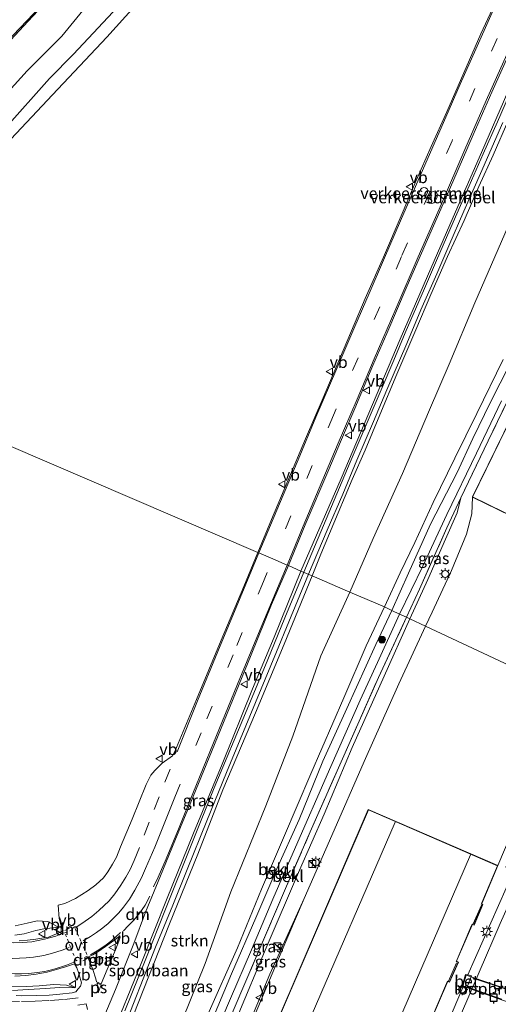
# Model space of a CAD drawing. Units: metres. Extents: x 43864 to 50003, y 418749 to 423596.
# Drawn here: x 49251 to 49354, y 420196 to 420409 of the extents above; entities that cross this region are included whole.
import ezdxf
from ezdxf.enums import TextEntityAlignment as Align

# ---------------------------------------------------------------- set-up
doc = ezdxf.new("R2010")
doc.units = ezdxf.units.M
for name, pattern in [('IE-TERREINAFSCHEIDING', [10, 8, -2]), ('VW-3-9_STREEP', [12, 3, -9]), ('VW-6060_STREEP', [1.2, 0.6, -0.6])]:
    doc.linetypes.add(name, pattern=pattern)
doc.layers.get('0').update_dxf_attribs({"lineweight": 25})
for name, color, linetype, lineweight in [('B-ME-GR-BOOM-S-B1', 93, 'Continuous', 18), ('B-ME-GR-STRUIKEN-GV-B6', 93, 'Continuous', 18), ('B-ME-GW-KRUINLIJN-L-B1', 93, 'Continuous', 18), ('B-ME-GW-TEENLIJN-L-B1', 93, 'Continuous', 18), ('B-ME-IE-GRASLAND-GV-B6', 93, 'Continuous', 18), ('B-ME-IE-HULPGEOMETRIE-L-B1', 53, 'Continuous', 18), ('B-ME-IE-INRICHTINGSELEMENT-S-B1', 253, 'Continuous', 18), ('B-ME-IE-MEUBILAIR_WEGMEUBILAIR-LICHTMAST-S-B1', 8, 'Continuous', 18), ('B-ME-IE-TERREINAFSCHEIDING-RASTERHEKWERK-L-B1', 8, 'IE-TERREINAFSCHEIDING', 18), ('B-ME-IE-TERREINAFSCHEIDING-RASTERHEKWERK-L-B2', 8, 'IE-TERREINAFSCHEIDING', 18), ('B-ME-KG-KADASTRAAL-DAKRAND-L-B1', 13, 'Continuous', 18), ('B-ME-KG-KADASTRAAL-NOKLIJN-L-B1', 13, 'Continuous', 18), ('B-ME-KW-LOOPBRUG-GV-B8', 213, 'Continuous', 18), ('B-ME-OB-BEKLEDING-GV-B6', 253, 'Continuous', 18), ('B-ME-OB-WATERLIJN-L-B1', 133, 'OB-WATERLIJN', 18), ('B-ME-OG-BEBOUWING-GV-B6', 173, 'Continuous', 18), ('B-ME-OG-WATER-GV-B6', 153, 'Continuous', 18), ('B-ME-SB-SPOOR-GV-B6', 253, 'Continuous', 18), ('B-ME-SB-SPOOR-L-B1', 253, 'Continuous', 18), ('B-ME-VH-DREMPEL-GV-B6', 8, 'Continuous', 18), ('B-ME-VH-VERH_SOORT-BETON-OVERIG-GV-B6', 8, 'IE-TERREINAFSCHEIDING-NATUURLIJK-HOUTWAL', 18), ('B-ME-VH-VERH_SOORT-BITUMEN-GV-B6', 8, 'IE-TERREINAFSCHEIDING-NATUURLIJK-HOUTWAL', 18), ('B-ME-VH-VERH_SOORT-TEGELS-GV-B6', 8, 'Continuous', 18), ('B-ME-VV-AFMEERCONSTRUCTIE-S-B1', 10, 'Continuous', 25), ('B-ME-VW-MARKERING-39STREEP-015-L-B1', 255, 'VW-3-9_STREEP', 18), ('B-ME-VW-MARKERING-6060STRP10-GV-B6', 255, 'VW-6060_STREEP', 18), ('B-ME-VW-MARKERING-DRIEHOEK-L-B1', 7, 'VW-HAAIETAND70-R-B', 18), ('B-ME-VW-MARKERING-STREEP-015-L-B1', 7, 'Continuous', 18), ('B-ME-VW-MARKERING-VLAKMARK-GV-B6', 7, 'Continuous', 18), ('B-ME-VW-MEUBILAIR_WEGMEUBILAIR-VERKEERSBORD-S-B1', 8, 'Continuous', 18)]:
    doc.layers.add(name, color=color, linetype=linetype, lineweight=lineweight)
doc.styles.add('NLCS-ISO', font='NLCS-ISO.TTF')
doc.linetypes.add('IE-TERREINAFSCHEIDING-NATUURLIJK-HOUTWAL', pattern='A,7,-1.5,[67,NLCS.SHX,S=0.75,R=45,X=0,Y=0],-1.5,7,-1.5,[70,NLCS.SHX,S=0.75,R=0,X=0,Y=0],-1.5', length=20)
doc.linetypes.add('OB-WATERLIJN', pattern='A,10,[32,NLCS.SHX,S=2,R=0,X=0,Y=0],-12', length=22)
doc.linetypes.add('VW-HAAIETAND70-R-B', pattern='A,0,-0.5,[153,NLCS.SHX,S=1,R=180,X=-0.375,Y=0],-0.5', length=1)

# ---------------------------------------------------------------- blocks, each defined once
blk = doc.blocks.new('kast')
blk.add_line((-0.75, -0.75), (0.75, 0.75))
blk.add_lwpolyline([(-0.75, 0.75), (0.75, 0.75), (0.75, -0.75), (-0.75, -0.75)], close=True)
blk = doc.blocks.new('meerpaal')
for p, q in [((-0.75, 0), (-1.25, 0)), ((0.75, 0.75), (-0.75, 0.75)), ((-0.75, 0.75), (-0.75, -0.75)), ((0.75, -0.75), (0.75, 0.75)), ((0.75, 0), (1.25, 0)), ((-0.75, -0.75), (0.75, -0.75))]:
    blk.add_line(p, q)
blk = doc.blocks.new('verkeersbord')
for p, q in [((0, 0.75), (-0.75, -0.625)), ((0.75, -0.625), (0, 0.75)), ((-0.75, -0.625), (0.75, -0.625))]:
    blk.add_line(p, q)
blk = doc.blocks.new('boom')
blk.add_hatch(color=256).paths.add_polyline_path([(-0.75, 0, 1), (0.75, 0, 1)])
blk.add_circle((0, 0), 0.75)
blk = doc.blocks.new('lantaarnpaal')
for p, q in [((-0.75, 0), (-1.25, 0)), ((-0.88, 0.88), (-0.53, 0.53)), ((0, 0.75), (0, 1.25)), ((0.53, 0.53), (0.88, 0.88)), ((0.75, 0), (1.25, 0)), ((-0.53, -0.53), (-0.88, -0.88)), ((0, -0.75), (0, -1.25)), ((0.53, -0.53), (0.88, -0.88))]:
    blk.add_line(p, q)
blk.add_circle((0, 0), 0.75)

msp = doc.modelspace()

# ---------------------------------------------------------------- linework, layer by layer
at = {"layer": 'B-ME-GR-STRUIKEN-GV-B6'}
for points in [[(49279.008, 420415.448, 4.192), (49269.637, 420404.907, 4.186), (49257.885, 420392.496, 4.294), (49247.808, 420381.769, 4.249), (49234.791, 420370.466, 4.225)], [(49245.52, 420390.105, 5.971), (49252.427, 420397.627, 5.944), (49259.937, 420405.135, 5.941), (49267.709, 420414.723, 5.974)], [(49234.791, 420370.466, 4.225), (49226.202, 420362.661, 4.195), (49235.982, 420373.207, 4.408), (49247.401, 420384.949, 4.351), (49257.25, 420396.022, 4.336), (49262.452, 420401.222, 4.342), (49273.066, 420412.627, 4.339)], [(49273.066, 420412.627, 4.339), (49262.452, 420401.222, 4.342), (49257.25, 420396.022, 4.336), (49247.401, 420384.949, 4.351)], [(49313.909, 420288.658, 4.102), (49315.805, 420293.355, 4.066), (49319.492, 420302.251, 4.072), (49322.508, 420309.424, 4.039), (49325.329, 420315.798, 4.033), (49328.509, 420323.393, 4.027), (49332.134, 420332.193, 4.081), (49336.244, 420341.773, 4.087), (49339.475, 420349.405, 4.108), (49343.066, 420357.579, 4.09), (49346.71, 420365.382, 4.075), (49349.88, 420372.693, 4.114), (49352.939, 420379.458, 4.126), (49356.308, 420387.235, 4.189)], [(49356.137, 420364.129, 3.946), (49348.95, 420347.62, 3.994), (49343.421, 420334.368, 3.97), (49339.182, 420324.517, 4.015), (49333.409, 420310.751, 3.991), (49327.054, 420296.727, 3.967), (49322.036, 420285.164, 4.093), (49313.909, 420288.658, 4.102)], [(49269.54, 420179.065, 3.972), (49276.378, 420196.433, 3.957), (49283.15, 420213.539, 3.987), (49289.229, 420228.6, 3.993), (49294.662, 420242.48, 3.996), (49301.708, 420259.075, 3.99), (49307.832, 420273.896, 4.032), (49313.909, 420288.658, 4.102)], [(49313.909, 420288.658, 4.102), (49322.036, 420285.164, 4.093), (49315.753, 420271.415, 4.059), (49309.711, 420254.027, 4.041), (49303.883, 420239.014, 3.921), (49296.388, 420220.45, 3.933), (49290.788, 420205.003, 3.909), (49284.326, 420188.983, 3.903)]]:
    msp.add_polyline3d(points, dxfattribs=at)
at = {"layer": 'B-ME-GW-KRUINLIJN-L-B1'}
for points in [[(49356.507, 420334.37, 3.781), (49352.353, 420326.141, 3.76), (49348.566, 420318.31, 3.802), (49345.153, 420310.993, 3.802), (49339.441, 420299.831, 3.832), (49334.659, 420289.217, 3.823), (49331.113, 420281.197, 3.838)], [(49345.967, 420305.482, 2.761), (49345.154, 420302.263, 2.833), (49342.657, 420296.564, 2.893), (49338.861, 420287.863, 2.863), (49334.94, 420279.401, 2.896)], [(49262.398, 420118.108, 3.822), (49264.834, 420124.294, 3.831), (49269.352, 420136.054, 3.891), (49273.972, 420148.1, 3.924), (49278.109, 420158.227, 3.936), (49282.065, 420168.449, 3.924), (49286.907, 420179.892, 3.81), (49291.913, 420191.735, 3.819), (49296.515, 420202.774, 3.828), (49301.781, 420214.844, 3.843), (49306.261, 420225.435, 3.897), (49311.07, 420236.093, 3.885), (49316.179, 420248.673, 3.876), (49321.385, 420260.031, 3.891), (49327.668, 420273.868, 3.855), (49331.113, 420281.197, 3.838)], [(49334.94, 420279.401, 2.896), (49329.397, 420267.024, 2.907), (49322.551, 420251.642, 2.916), (49316.481, 420237.215, 2.895), (49311.15, 420225.108, 2.862), (49303.944, 420208.394, 2.835), (49297.735, 420193.394, 2.823), (49291.121, 420177.384, 2.802), (49285.245, 420164.207, 2.766), (49279.198, 420150.24, 2.832), (49273.802, 420137.587, 2.931)], [(49249.782, 420211.118, 4.701), (49251.785, 420211.419, 4.635), (49254.331, 420212.11, 4.563), (49256.018, 420212.457, 4.491), (49259.219, 420212.825, 4.344)], [(49262.743, 420199.751, 4.293), (49260.933, 420200.33, 4.386), (49258.159, 420200.492, 4.467), (49255.057, 420200.213, 4.674), (49252.284, 420200.025, 4.623), (49248.92, 420200.104, 4.623)]]:
    msp.add_polyline3d(points, dxfattribs=at)
at = {"layer": 'B-ME-GW-TEENLIJN-L-B1'}
for points in [[(49349.854, 420505.768, 4.309), (49339.577, 420493.906, 4.408), (49331.186, 420483.248, 4.435), (49325.497, 420475.779, 4.456), (49319.49, 420468.339, 4.498), (49314.555, 420461.785, 4.483), (49307.793, 420453.526, 4.459), (49303.734, 420448.452, 4.363), (49295.616, 420438.686, 4.345), (49288.588, 420430.912, 4.372), (49279.713, 420420.456, 4.381), (49273.066, 420412.627, 4.339), (49262.452, 420401.222, 4.342), (49257.25, 420396.022, 4.336), (49247.401, 420384.949, 4.351), (49235.982, 420373.207, 4.408), (49226.202, 420362.661, 4.195)], [(49332.763, 420280.422, 2.929), (49337.745, 420290.759, 2.806), (49342.918, 420301.879, 2.974), (49349.321, 420315.119, 2.935), (49354.757, 420326.446, 2.935)], [(49269.733, 420131.562, 3), (49273.757, 420141.742, 2.895), (49278.497, 420153.887, 2.895), (49281.694, 420161.857, 2.922), (49283.937, 420167.486, 2.946), (49288.666, 420179.246, 2.94), (49292.318, 420188.153, 2.973), (49296.32, 420197.416, 2.961), (49300.835, 420207.957, 2.988), (49305.394, 420218.904, 3.009), (49309.811, 420228.93, 3.078), (49317.956, 420247.522, 2.988), (49324.248, 420261.816, 2.943), (49328.027, 420269.991, 2.961), (49332.763, 420280.422, 2.929)], [(49271.499, 420131.402, 2.964), (49274.548, 420137.022, 2.586), (49277.853, 420143.107, 2.169), (49280.14, 420147.937, 1.872), (49282.566, 420152.835, 1.626), (49285.23, 420158.605, 1.425), (49287.447, 420163.255, 1.263), (49289.673, 420167.875, 1.128), (49291.883, 420172.723, 1.032), (49294.471, 420178.693, 1.104), (49297.058, 420184.606, 1.116), (49300.09, 420191.533, 1.116), (49304.739, 420202.683, 1.032), (49312.199, 420219.038, 0.969)], [(49259.219, 420212.825, 4.344), (49256.869, 420214.037, 4.218), (49254.597, 420214.228, 4.134), (49252.465, 420213.732, 4.164), (49249.83, 420213.101, 4.077)], [(49249.261, 420199.176, 4.155), (49252.619, 420199.368, 4.158), (49256.46, 420199.574, 4.17), (49259.344, 420199.812, 4.173), (49262.743, 420199.751, 4.293)]]:
    msp.add_polyline3d(points, dxfattribs=at)
at = {"layer": 'B-ME-IE-GRASLAND-GV-B6'}
for points in [[(49353.777, 420413.274, 4.312), (49350.311, 420405.635, 4.321), (49342.922, 420388.811, 4.243), (49339.568, 420381.308, 4.249), (49336.338, 420373.997, 4.27), (49333.325, 420366.899, 4.297), (49329.306, 420357.478, 4.297), (49325.307, 420348.531, 4.276), (49320.047, 420335.91, 4.222), (49316.252, 420327.055, 4.21), (49312.481, 420318.216, 4.225), (49308.682, 420309.181, 4.216), (49305.153, 420300.79, 4.204), (49302.196, 420293.695, 4.228), (49202.9, 420336.392, 4.312), (49203.205, 420338.412, 4.258), (49207.309, 420344.143, 4.258), (49216.465, 420353.106, 4.198), (49226.202, 420362.661, 4.195), (49234.791, 420370.466, 4.225), (49247.808, 420381.769, 4.249), (49257.885, 420392.496, 4.294), (49269.637, 420404.907, 4.186), (49279.008, 420415.448, 4.192)], [(49267.709, 420414.723, 5.974), (49259.937, 420405.135, 5.941), (49252.427, 420397.627, 5.944), (49245.52, 420390.105, 5.971)], [(49247.965, 420403.356, 6.583), (49252.61, 420408.317, 6.58), (49255.989, 420411.897, 6.589)], [(49356.097, 420393.153, 4.054), (49350.39, 420380.005, 4.018), (49344.278, 420366.053, 4.018), (49338.743, 420353.337, 4.024), (49332.858, 420339.749, 3.973), (49326.909, 420325.662, 4.006), (49320.133, 420309.68, 3.982), (49311.475, 420289.705, 4.084), (49308.773, 420290.867, 4.195), (49312.424, 420299.683, 4.153), (49317.501, 420311.647, 4.132), (49320.031, 420317.616, 4.147), (49323.072, 420324.805, 4.144), (49326.977, 420334.029, 4.168), (49329.996, 420340.993, 4.153), (49334.383, 420351.225, 4.147), (49338.802, 420361.273, 4.12), (49344.241, 420373.694, 4.141), (49348.595, 420383.832, 4.126), (49352.661, 420393.055, 4.15), (49356.795, 420402.354, 4.195)], [(49355.06, 420335.337, 3.877), (49349.38, 420323.689, 3.883), (49344.685, 420314.096, 3.946), (49340.024, 420304.474, 3.901), (49336.015, 420295.828, 3.823), (49332.882, 420289.297, 3.883), (49329.516, 420281.946, 3.928), (49329.47, 420281.967, 3.904), (49322.036, 420285.164, 4.093), (49327.054, 420296.727, 3.967), (49333.409, 420310.751, 3.991), (49339.182, 420324.517, 4.015), (49343.421, 420334.368, 3.97), (49348.95, 420347.62, 3.994), (49356.137, 420364.129, 3.946)], [(49370.301, 420350.479, 0.886), (49348.446, 420305.658, 0.886), (49348.368, 420302.065, 0.937), (49347.173, 420297.659, 0.949), (49343.921, 420289.839, 0.97), (49339.747, 420280.793, 0.982), (49338.312, 420277.819, 0.997), (49334.94, 420279.401, 2.896)], [(49202.9, 420336.392, 4.312), (49302.196, 420293.695, 4.228), (49299.147, 420286.344, 4.203), (49294.298, 420274.751, 4.203), (49288.974, 420261.964, 4.194), (49284.296, 420250.748, 4.212), (49283.748, 420249.785, 4.209), (49281.575, 420248.206, 4.2), (49279.934, 420246.621, 4.149), (49279.09, 420245.636, 4.101), (49278.083, 420243.649, 4.059), (49275.097, 420236.163, 4.041), (49272.539, 420230.209, 4.094), (49271.674, 420227.967, 4.17), (49270.827, 420226.402, 4.212), (49269.861, 420224.789, 4.275), (49268.912, 420223.484, 4.233), (49267.275, 420221.954, 4.257), (49265.588, 420220.748, 4.257), (49262.866, 420219.034, 4.281), (49260.528, 420217.965, 4.296), (49259.084, 420217.584, 4.23), (49259.337, 420214.732, 4.245), (49259.676, 420213.429, 4.344), (49260.178, 420212.077, 4.443), (49258.795, 420211.371, 4.482), (49257.045, 420210.675, 4.521), (49255.597, 420210.441, 4.551), (49254.309, 420210.246, 4.608), (49252.471, 420210.039, 4.599), (49250.699, 420209.863, 4.629)], [(49334.94, 420279.401, 2.896), (49338.861, 420287.863, 2.863), (49342.657, 420296.564, 2.893), (49345.154, 420302.263, 2.833), (49345.967, 420305.482, 2.761), (49351.862, 420317.815, 2.746), (49357.853, 420330.169, 2.755)], [(49334.27, 420279.715, 2.92), (49337.039, 420285.803, 2.719), (49342.936, 420298.996, 2.71), (49345.967, 420305.482, 2.761), (49345.154, 420302.263, 2.833), (49342.657, 420296.564, 2.893), (49338.861, 420287.863, 2.863), (49334.94, 420279.401, 2.896), (49334.27, 420279.715, 2.92)], [(49269.191, 420193.91, 4.128), (49271.488, 420199.369, 4.149), (49275.406, 420209.318, 4.179), (49277.963, 420216.069, 4.197), (49281.225, 420223.906, 4.164), (49284.312, 420231.449, 4.14), (49287.07, 420238.264, 4.128), (49291.707, 420249.451, 4.137), (49296.091, 420260.204, 4.125), (49300.723, 420271.581, 4.143), (49305.146, 420282.448, 4.176), (49308.773, 420290.867, 4.195)], [(49308.773, 420290.867, 4.195), (49311.475, 420289.705, 4.084), (49305.677, 420275.444, 4.077), (49301.04, 420264.256, 4.041), (49294.509, 420248.033, 3.975), (49288.341, 420233.148, 3.954), (49282.651, 420219.104, 3.939), (49277.003, 420204.988, 3.948), (49272.573, 420194.033, 3.96)], [(49284.326, 420188.983, 3.903), (49290.788, 420205.003, 3.909), (49296.388, 420220.45, 3.933), (49303.883, 420239.014, 3.921), (49309.711, 420254.027, 4.041), (49315.753, 420271.415, 4.059), (49322.036, 420285.164, 4.093)], [(49322.036, 420285.164, 4.093), (49329.47, 420281.967, 3.904), (49325.582, 420273.558, 3.897), (49320.749, 420262.364, 3.924), (49313.584, 420245.921, 3.906), (49307.701, 420232.141, 3.918), (49302.977, 420221.04, 3.933), (49297.78, 420208.367, 3.927), (49291.372, 420194.005, 3.921)], [(49296.667, 420194.298, 2.934), (49301.864, 420206.572, 2.865), (49308.368, 420221.673, 2.826), (49313.499, 420233.423, 2.859), (49320.41, 420249.182, 2.871), (49328.223, 420266.743, 2.88), (49334.27, 420279.715, 2.92)], [(49334.27, 420279.715, 2.92), (49334.94, 420279.401, 2.896), (49329.397, 420267.024, 2.907), (49322.551, 420251.642, 2.916), (49316.481, 420237.215, 2.895), (49311.15, 420225.108, 2.862), (49303.944, 420208.394, 2.835), (49297.735, 420193.394, 2.823)], [(49297.735, 420193.394, 2.823), (49303.944, 420208.394, 2.835), (49311.15, 420225.108, 2.862), (49316.481, 420237.215, 2.895), (49322.551, 420251.642, 2.916), (49329.397, 420267.024, 2.907), (49334.94, 420279.401, 2.896)], [(49334.94, 420279.401, 2.896), (49338.312, 420277.819, 0.997), (49332.608, 420265.33, 0.978), (49325.142, 420248.624, 0.987), (49318.134, 420232.648, 0.939), (49312.199, 420219.038, 0.969), (49304.739, 420202.683, 1.032), (49300.09, 420191.533, 1.116)], [(49300.09, 420191.533, 1.116), (49304.739, 420202.683, 1.032), (49312.199, 420219.038, 0.969), (49307.214, 420207.343, 1.014), (49300.258, 420190.826, 0.99)], [(49249.782, 420211.118, 4.701), (49251.785, 420211.419, 4.635), (49254.331, 420212.11, 4.563), (49256.018, 420212.457, 4.491), (49259.219, 420212.825, 4.344), (49256.869, 420214.037, 4.218), (49254.597, 420214.228, 4.134), (49252.465, 420213.732, 4.164), (49249.83, 420213.101, 4.077)], [(49249.83, 420213.101, 4.077), (49252.465, 420213.732, 4.164), (49254.597, 420214.228, 4.134), (49256.869, 420214.037, 4.218), (49259.219, 420212.825, 4.344), (49256.018, 420212.457, 4.491), (49254.331, 420212.11, 4.563), (49251.785, 420211.419, 4.635), (49249.782, 420211.118, 4.701)], [(49269.7, 420203.699, 4.224), (49268.375, 420200.636, 4.215), (49267.405, 420201.026, 4.194), (49267.256, 420201.667, 4.185), (49266.584, 420203.699, 4.266), (49265.552, 420206.362, 4.383), (49266.606, 420206.891, 4.314), (49267.698, 420207.489, 4.296), (49269.337, 420208.674, 4.305), (49271.148, 420209.979, 4.29), (49272.345, 420210.905, 4.347), (49272.471, 420210.71, 4.335), (49272.18, 420209.795, 4.305), (49271.507, 420207.971, 4.269), (49269.7, 420203.699, 4.224)], [(49249.804, 420202.275, 4.659), (49252.124, 420202.379, 4.629), (49254.364, 420202.678, 4.578), (49256.781, 420203.141, 4.53), (49258.737, 420203.684, 4.566), (49260.725, 420204.301, 4.521), (49262.609, 420204.939, 4.467), (49263.132, 420204.036, 4.347), (49263.539, 420203.065, 4.317), (49263.778, 420202.081, 4.284), (49263.994, 420201.319, 4.317), (49264.13, 420200.808, 4.299), (49263.922, 420200.131, 4.269), (49263.435, 420199.507, 4.293), (49262.937, 420198.883, 4.29), (49262.123, 420198.631, 4.311), (49259.49, 420198.351, 4.221), (49257.177, 420198.137, 4.209), (49254.554, 420198.096, 4.248), (49251.264, 420198.055, 4.275), (49250.079, 420198.076, 4.248)], [(49249.261, 420199.176, 4.155), (49252.619, 420199.368, 4.158), (49256.46, 420199.574, 4.17), (49259.344, 420199.812, 4.173), (49262.743, 420199.751, 4.293), (49260.933, 420200.33, 4.386), (49258.159, 420200.492, 4.467), (49255.057, 420200.213, 4.674), (49252.284, 420200.025, 4.623), (49248.92, 420200.104, 4.623)], [(49248.92, 420200.104, 4.623), (49252.284, 420200.025, 4.623), (49255.057, 420200.213, 4.674), (49258.159, 420200.492, 4.467), (49260.933, 420200.33, 4.386), (49262.743, 420199.751, 4.293), (49259.344, 420199.812, 4.173), (49256.46, 420199.574, 4.17), (49252.619, 420199.368, 4.158), (49249.261, 420199.176, 4.155)], [(49263.338, 420196.036, 4.242), (49265.192, 420196.309, 4.2), (49265.415, 420195.035, 4.173)]]:
    msp.add_polyline3d(points, dxfattribs=at)
at = {"layer": 'B-ME-IE-HULPGEOMETRIE-L-B1'}
msp.add_polyline3d([(49373.479, 420261.315, 0.883), (49338.312, 420277.819, 0.997), (49334.94, 420279.401, 2.896), (49334.27, 420279.715, 2.92), (49332.763, 420280.422, 2.929), (49331.113, 420281.197, 3.838), (49329.516, 420281.946, 3.928), (49329.47, 420281.967, 3.904), (49322.036, 420285.164, 4.093), (49313.909, 420288.658, 4.102), (49311.475, 420289.705, 4.084), (49308.773, 420290.867, 4.195), (49308.477, 420290.994, 4.234), (49305.408, 420292.314, 4.246), (49302.418, 420293.599, 4.18), (49302.196, 420293.695, 4.228), (49202.9, 420336.392, 4.312)], dxfattribs=at)
at = {"layer": 'B-ME-IE-TERREINAFSCHEIDING-RASTERHEKWERK-L-B1'}
for points in [[(49429.844, 420467.044, 2.818), (49421.698, 420452.403, 2.848), (49414.512, 420439.631, 2.854), (49406.931, 420425.891, 2.872), (49399.658, 420412.506, 2.83), (49392.043, 420398.311, 2.815), (49386.551, 420387.917, 2.815), (49380.007, 420375.517, 2.857), (49373.811, 420363.404, 2.86), (49371.758, 420359.491, 2.836), (49370.528, 420356.231, 2.836), (49364.035, 420342.824, 2.758), (49357.853, 420330.169, 2.755), (49351.862, 420317.815, 2.746), (49345.967, 420305.482, 2.761)], [(49334.27, 420279.715, 2.92), (49337.039, 420285.803, 2.719), (49342.936, 420298.996, 2.71), (49345.967, 420305.482, 2.761)], [(49252.905, 420114.935, 4.067), (49254.385, 420117.284, 4.086), (49255.198, 420118.41, 4.056), (49258.52, 420121.376, 4.022), (49263.43, 420125.682, 3.969), (49268.083, 420137.829, 3.96), (49274.957, 420155.746, 3.957), (49280.603, 420169.218, 3.927), (49282.065, 420168.449, 3.924), (49283.937, 420167.486, 2.946), (49285.311, 420166.883, 2.931), (49291.607, 420182.125, 2.91), (49296.667, 420194.298, 2.934), (49301.864, 420206.572, 2.865), (49308.368, 420221.673, 2.826), (49313.499, 420233.423, 2.859), (49320.41, 420249.182, 2.871), (49328.223, 420266.743, 2.88), (49334.27, 420279.715, 2.92)]]:
    msp.add_polyline3d(points, dxfattribs=at)
at = {"layer": 'B-ME-IE-TERREINAFSCHEIDING-RASTERHEKWERK-L-B2'}
for p, q in [((49356.144, 420199.293, 0.515), (49347.965, 420202.005, 0.989)), ((49347.288, 420199.979, 0.989), (49355.445, 420197.099, 0.509))]:
    msp.add_line(p, q, dxfattribs=at)
at = {"layer": 'B-ME-KG-KADASTRAAL-DAKRAND-L-B1'}
for points in [[(49348.513, 420305.681, 6.115), (49370.324, 420350.412, 6.061)], [(49375.786, 420292.367, 6.01), (49348.513, 420305.681, 6.115)], [(49306.363, 420192.382, 5.963), (49326.029, 420238.139, 5.963), (49353.864, 420226.098, 5.963), (49350.487, 420218.119, 5.963), (49350.367, 420217.833, 8.852), (49350.651, 420217.709, 8.852), (49348.801, 420213.339, 8.852), (49348.442, 420213.507, 8.852), (49348.281, 420213.174, 6.062), (49345.152, 420205.871, 6.053), (49344.961, 420205.457, 8.576), (49345.396, 420205.278, 8.576), (49343.512, 420201.016, 8.576), (49343.116, 420201.197, 8.585), (49342.88, 420200.695, 6.149), (49339.746, 420193.385, 6.149), (49339.59, 420193.012, 8.891), (49339.954, 420192.864, 8.891), (49338.121, 420188.584, 8.891), (49337.801, 420188.734, 8.891), (49337.618, 420188.326, 6.053), (49334.204, 420180.416, 6.053), (49306.363, 420192.382, 5.963)]]:
    msp.add_polyline3d(points, dxfattribs=at)
at = {"layer": 'B-ME-KG-KADASTRAAL-NOKLIJN-L-B1'}
for p, q in [((49312.129, 420190.072, 8.855), (49331.767, 420235.48, 8.888)), ((49348.023, 420228.474, 8.831), (49328.397, 420183.031, 8.855)), ((49350.423, 420217.607, 8.81), (49348.659, 420213.565, 8.795)), ((49345.046, 420205.119, 8.741), (49343.326, 420201.213, 8.717))]:
    msp.add_line(p, q, dxfattribs=at)
at = {"layer": 'B-ME-KW-LOOPBRUG-GV-B8'}
msp.add_polyline3d([(49357.227, 420199.055, 0.506), (49356.391, 420196.588, 0.404), (49346.404, 420200.106, 0.851), (49347.113, 420202.464, 0.857), (49357.227, 420199.055, 0.506)], dxfattribs=at)
at = {"layer": 'B-ME-OB-BEKLEDING-GV-B6'}
for points in [[(49329.516, 420281.946, 3.928), (49332.882, 420289.297, 3.883), (49336.015, 420295.828, 3.823), (49340.024, 420304.474, 3.901), (49344.685, 420314.096, 3.946), (49349.38, 420323.689, 3.883), (49355.06, 420335.337, 3.877)], [(49356.507, 420334.37, 3.781), (49352.353, 420326.141, 3.76), (49348.566, 420318.31, 3.802), (49345.153, 420310.993, 3.802), (49339.441, 420299.831, 3.832), (49334.659, 420289.217, 3.823), (49331.113, 420281.197, 3.838), (49329.516, 420281.946, 3.928)], [(49331.113, 420281.197, 3.838), (49334.659, 420289.217, 3.823), (49339.441, 420299.831, 3.832), (49345.153, 420310.993, 3.802), (49348.566, 420318.31, 3.802), (49352.353, 420326.141, 3.76), (49356.507, 420334.37, 3.781)], [(49357.853, 420330.169, 2.755), (49351.862, 420317.815, 2.746), (49345.967, 420305.482, 2.761), (49342.936, 420298.996, 2.71), (49337.039, 420285.803, 2.719), (49334.27, 420279.715, 2.92), (49332.763, 420280.422, 2.929), (49337.745, 420290.759, 2.806), (49342.918, 420301.879, 2.974), (49349.321, 420315.119, 2.935), (49354.757, 420326.446, 2.935)], [(49354.757, 420326.446, 2.935), (49349.321, 420315.119, 2.935), (49342.918, 420301.879, 2.974), (49337.745, 420290.759, 2.806), (49332.763, 420280.422, 2.929), (49331.113, 420281.197, 3.838)], [(49291.372, 420194.005, 3.921), (49297.78, 420208.367, 3.927), (49302.977, 420221.04, 3.933), (49307.701, 420232.141, 3.918), (49313.584, 420245.921, 3.906), (49320.749, 420262.364, 3.924), (49325.582, 420273.558, 3.897), (49329.47, 420281.967, 3.904)], [(49329.47, 420281.967, 3.904), (49329.516, 420281.946, 3.928), (49331.113, 420281.197, 3.838), (49327.668, 420273.868, 3.855), (49321.385, 420260.031, 3.891), (49316.179, 420248.673, 3.876), (49311.07, 420236.093, 3.885), (49306.261, 420225.435, 3.897), (49301.781, 420214.844, 3.843), (49296.515, 420202.774, 3.828), (49291.913, 420191.735, 3.819)], [(49331.113, 420281.197, 3.838), (49332.763, 420280.422, 2.929), (49328.027, 420269.991, 2.961), (49324.248, 420261.816, 2.943), (49317.956, 420247.522, 2.988), (49309.811, 420228.93, 3.078), (49305.394, 420218.904, 3.009), (49300.835, 420207.957, 2.988), (49296.32, 420197.416, 2.961), (49292.318, 420188.153, 2.973), (49288.666, 420179.246, 2.94), (49283.937, 420167.486, 2.946), (49282.065, 420168.449, 3.924), (49286.907, 420179.892, 3.81), (49291.913, 420191.735, 3.819), (49296.515, 420202.774, 3.828), (49301.781, 420214.844, 3.843), (49306.261, 420225.435, 3.897), (49311.07, 420236.093, 3.885), (49316.179, 420248.673, 3.876), (49321.385, 420260.031, 3.891), (49327.668, 420273.868, 3.855), (49331.113, 420281.197, 3.838)], [(49332.763, 420280.422, 2.929), (49334.27, 420279.715, 2.92), (49328.223, 420266.743, 2.88), (49320.41, 420249.182, 2.871), (49313.499, 420233.423, 2.859), (49308.368, 420221.673, 2.826), (49301.864, 420206.572, 2.865), (49296.667, 420194.298, 2.934), (49291.607, 420182.125, 2.91), (49285.311, 420166.883, 2.931), (49283.937, 420167.486, 2.946), (49288.666, 420179.246, 2.94), (49292.318, 420188.153, 2.973), (49296.32, 420197.416, 2.961), (49300.835, 420207.957, 2.988), (49305.394, 420218.904, 3.009), (49309.811, 420228.93, 3.078), (49317.956, 420247.522, 2.988), (49324.248, 420261.816, 2.943), (49328.027, 420269.991, 2.961), (49332.763, 420280.422, 2.929)], [(49347.504, 420202.517, 0.842), (49357.362, 420225, 0.815), (49363.034, 420237.666, 0.845), (49368.006, 420248.501, 0.893), (49370.049, 420248.099, -0.237), (49364.723, 420236.501, -0.237), (49354.448, 420213.647, -0.237), (49349.886, 420203.145, -0.237), (49341.889, 420184.444, -0.237)], [(49337.354, 420178.62, 0.839), (49346.404, 420199.798, 0.821), (49347.22, 420199.559, 0.326), (49348.296, 420202.335, 0.521), (49347.504, 420202.517, 0.842)]]:
    msp.add_polyline3d(points, dxfattribs=at)
at = {"layer": 'B-ME-OB-WATERLIJN-L-B1'}
msp.add_polyline3d([(49341.889, 420184.444, -0.237), (49349.886, 420203.145, -0.237), (49354.448, 420213.647, -0.237), (49364.723, 420236.501, -0.237), (49370.049, 420248.099, -0.237), (49370.41, 420248.481, -0.237), (49370.967, 420249.001, -0.237), (49372.617, 420249.782, -0.237), (49374.589, 420250.842, -0.237), (49376.127, 420251.898, -0.237), (49377.202, 420252.95, -0.237), (49380.07, 420258.222, -0.238)], dxfattribs=at)
at = {"layer": 'B-ME-OG-BEBOUWING-GV-B6'}
for points in [[(49375.809, 420292.3, 0.886), (49348.446, 420305.658, 0.886), (49370.301, 420350.479, 0.886)], [(49334.23, 420180.35, 0.848), (49306.297, 420192.356, 0.848), (49326.003, 420238.205, 0.848), (49353.929, 420226.124, 0.848), (49350.533, 420218.1, 0.848), (49350.432, 420217.859, 0.848), (49350.716, 420217.735, 0.848), (49348.827, 420213.272, 0.848), (49348.466, 420213.441, 0.848), (49348.327, 420213.153, 0.848), (49345.198, 420205.851, 0.848), (49345.028, 420205.483, 0.848), (49345.462, 420205.305, 0.848), (49343.537, 420200.95, 0.848), (49343.14, 420201.131, 0.848), (49342.926, 420200.675, 0.848), (49339.792, 420193.366, 0.848), (49339.656, 420193.039, 0.848), (49340.02, 420192.891, 0.848), (49338.147, 420188.517, 0.848), (49337.826, 420188.667, 0.848), (49337.664, 420188.306, 0.848), (49334.23, 420180.35, 0.848)]]:
    msp.add_polyline3d(points, dxfattribs=at)
at = {"layer": 'B-ME-OG-WATER-GV-B6'}
msp.add_polyline3d([(49341.889, 420184.444, -0.237), (49349.886, 420203.145, -0.237), (49354.448, 420213.647, -0.237), (49364.723, 420236.501, -0.237), (49370.049, 420248.099, -0.237), (49370.41, 420248.481, -0.237), (49370.967, 420249.001, -0.237), (49372.617, 420249.782, -0.237), (49374.589, 420250.842, -0.237), (49376.127, 420251.898, -0.237), (49377.202, 420252.95, -0.237), (49380.07, 420258.222, -0.238), (49403.613, 420247.173, -0.238), (49416.349, 420251.416, -0.238), (49423.274, 420250.7, -0.25), (49390.506, 420174.34, -0.25)], dxfattribs=at)
at = {"layer": 'B-ME-SB-SPOOR-GV-B6'}
for points in [[(49356.308, 420387.235, 4.189), (49352.939, 420379.458, 4.126), (49349.88, 420372.693, 4.114), (49346.71, 420365.382, 4.075), (49343.066, 420357.579, 4.09), (49339.475, 420349.405, 4.108), (49336.244, 420341.773, 4.087), (49332.134, 420332.193, 4.081), (49328.509, 420323.393, 4.027), (49325.329, 420315.798, 4.033), (49322.508, 420309.424, 4.039), (49319.492, 420302.251, 4.072), (49315.805, 420293.355, 4.066), (49313.909, 420288.658, 4.102), (49311.475, 420289.705, 4.084), (49320.133, 420309.68, 3.982), (49326.909, 420325.662, 4.006), (49332.858, 420339.749, 3.973), (49338.743, 420353.337, 4.024), (49344.278, 420366.053, 4.018), (49350.39, 420380.005, 4.018), (49356.097, 420393.153, 4.054)], [(49311.475, 420289.705, 4.084), (49313.909, 420288.658, 4.102), (49307.832, 420273.896, 4.032), (49301.708, 420259.075, 3.99), (49294.662, 420242.48, 3.996), (49289.229, 420228.6, 3.993), (49283.15, 420213.539, 3.987), (49276.378, 420196.433, 3.957), (49269.54, 420179.065, 3.972)], [(49272.573, 420194.033, 3.96), (49277.003, 420204.988, 3.948), (49282.651, 420219.104, 3.939), (49288.341, 420233.148, 3.954), (49294.509, 420248.033, 3.975), (49301.04, 420264.256, 4.041), (49305.677, 420275.444, 4.077), (49311.475, 420289.705, 4.084)]]:
    msp.add_polyline3d(points, dxfattribs=at)
at = {"layer": 'B-ME-SB-SPOOR-L-B1'}
for points in [[(49312.12, 420289.428, 4.105), (49318.087, 420303.642, 4.114), (49322.112, 420313.191, 4.123), (49325.758, 420321.795, 4.123), (49328.748, 420328.779, 4.135), (49331.506, 420335.214, 4.141), (49333.992, 420341.13, 4.153), (49338.126, 420350.701, 4.147), (49340.743, 420356.693, 4.15), (49344.344, 420365.009, 4.165), (49347.74, 420372.846, 4.231), (49350.786, 420379.723, 4.18), (49353.851, 420386.67, 4.192), (49357.908, 420395.939, 4.213)], [(49313.131, 420288.993, 4.174), (49317.125, 420298.543, 4.168), (49320.504, 420306.319, 4.141), (49323.518, 420313.649, 4.12), (49327.101, 420321.965, 4.105), (49330.028, 420328.775, 4.126), (49334.293, 420338.82, 4.132), (49337.369, 420346.052, 4.147), (49340.776, 420353.851, 4.153), (49343.376, 420359.868, 4.183), (49346.604, 420367.388, 4.192), (49350.467, 420376.169, 4.159), (49353.203, 420382.406, 4.168), (49354.995, 420386.502, 4.177)], [(49273.271, 420191.069, 4.059), (49277.457, 420201.684, 4.098), (49280.133, 420208.529, 4.122), (49283.886, 420217.617, 4.101), (49286.963, 420225.31, 4.101), (49291.199, 420235.782, 4.083), (49295.415, 420246.21, 4.131), (49300.427, 420258.374, 4.14), (49306.174, 420272.27, 4.155), (49308.887, 420278.748, 4.158), (49313.131, 420288.993, 4.174)], [(49273.519, 420194.76, 4.086), (49277.879, 420205.669, 4.077), (49282.264, 420216.744, 4.083), (49287.979, 420230.914, 4.062), (49292.8, 420242.889, 4.077), (49299.858, 420259.884, 4.053), (49304.304, 420270.575, 4.019), (49307.99, 420279.594, 4.053), (49312.12, 420289.428, 4.105)]]:
    msp.add_polyline3d(points, dxfattribs=at)
at = {"layer": 'B-ME-VH-DREMPEL-GV-B6'}
for points in [[(49338.103, 420370.109, 4.328), (49337.64, 420369.974, 4.323), (49337.281, 420370.029, 4.331), (49336.967, 420370.283, 4.337), (49336.813, 420370.677, 4.346), (49336.869, 420371.113, 4.35), (49337.27, 420372.04, 4.352), (49337.55, 420372.358, 4.357), (49338.017, 420372.514, 4.354), (49338.328, 420372.442, 4.343), (49338.699, 420372.165, 4.334), (49338.825, 420371.817, 4.328), (49338.762, 420371.366, 4.328), (49338.36, 420370.455, 4.32), (49338.103, 420370.109, 4.328)], [(49340.113, 420369.153, 4.314), (49339.717, 420369.035, 4.315), (49339.378, 420369.105, 4.322), (49339.036, 420369.408, 4.318), (49338.91, 420369.725, 4.316), (49338.991, 420370.19, 4.315), (49339.381, 420371.089, 4.321), (49339.663, 420371.441, 4.325), (49340.01, 420371.592, 4.316), (49340.486, 420371.507, 4.312), (49340.787, 420371.243, 4.304), (49340.931, 420370.906, 4.302), (49340.88, 420370.432, 4.305), (49340.45, 420369.532, 4.314), (49340.113, 420369.153, 4.314)]]:
    msp.add_polyline3d(points, dxfattribs=at)
at = {"layer": 'B-ME-VH-VERH_SOORT-BETON-OVERIG-GV-B6'}
msp.add_polyline3d([(49347.504, 420202.517, 0.842), (49348.296, 420202.335, 0.521), (49347.22, 420199.559, 0.326), (49346.404, 420199.798, 0.821), (49346.183, 420199.872, 0.821), (49346.984, 420202.65, 0.845), (49347.504, 420202.517, 0.842)], dxfattribs=at)
at = {"layer": 'B-ME-VH-VERH_SOORT-BITUMEN-GV-B6'}
for points in [[(49255.989, 420411.897, 6.589), (49252.61, 420408.317, 6.58), (49247.965, 420403.356, 6.583)], [(49356.795, 420402.354, 4.195), (49352.661, 420393.055, 4.15), (49348.595, 420383.832, 4.126), (49344.241, 420373.694, 4.141), (49338.802, 420361.273, 4.12), (49334.383, 420351.225, 4.147), (49329.996, 420340.993, 4.153), (49326.977, 420334.029, 4.168), (49323.072, 420324.805, 4.144), (49320.031, 420317.616, 4.147), (49317.501, 420311.647, 4.132), (49312.424, 420299.683, 4.153), (49308.773, 420290.867, 4.195), (49308.477, 420290.994, 4.234), (49305.408, 420292.314, 4.246), (49302.418, 420293.599, 4.18), (49302.196, 420293.695, 4.228), (49305.153, 420300.79, 4.204), (49308.682, 420309.181, 4.216), (49312.481, 420318.216, 4.225), (49316.252, 420327.055, 4.21), (49320.047, 420335.91, 4.222), (49325.307, 420348.531, 4.276), (49329.306, 420357.478, 4.297), (49333.325, 420366.899, 4.297), (49336.338, 420373.997, 4.27), (49339.568, 420381.308, 4.249), (49342.922, 420388.811, 4.243), (49350.311, 420405.635, 4.321), (49353.777, 420413.274, 4.312)], [(49338.312, 420277.819, 0.997), (49339.747, 420280.793, 0.982), (49343.921, 420289.839, 0.97), (49347.173, 420297.659, 0.949), (49348.368, 420302.065, 0.937), (49348.446, 420305.658, 0.886), (49375.809, 420292.3, 0.886)], [(49250.699, 420209.863, 4.629), (49252.471, 420210.039, 4.599), (49254.309, 420210.246, 4.608), (49255.597, 420210.441, 4.551), (49257.045, 420210.675, 4.521), (49258.795, 420211.371, 4.482), (49260.178, 420212.077, 4.443), (49259.676, 420213.429, 4.344), (49259.337, 420214.732, 4.245), (49259.084, 420217.584, 4.23), (49260.528, 420217.965, 4.296), (49262.866, 420219.034, 4.281), (49265.588, 420220.748, 4.257), (49267.275, 420221.954, 4.257), (49268.912, 420223.484, 4.233), (49269.861, 420224.789, 4.275), (49270.827, 420226.402, 4.212), (49271.674, 420227.967, 4.17), (49272.539, 420230.209, 4.094), (49275.097, 420236.163, 4.041), (49278.083, 420243.649, 4.059), (49279.09, 420245.636, 4.101), (49279.934, 420246.621, 4.149), (49281.575, 420248.206, 4.2), (49283.748, 420249.785, 4.209), (49284.296, 420250.748, 4.212), (49288.974, 420261.964, 4.194), (49294.298, 420274.751, 4.203), (49299.147, 420286.344, 4.203), (49302.196, 420293.695, 4.228), (49302.418, 420293.599, 4.18), (49305.408, 420292.314, 4.246), (49308.477, 420290.994, 4.234), (49308.773, 420290.867, 4.195), (49305.146, 420282.448, 4.176), (49300.723, 420271.581, 4.143), (49296.091, 420260.204, 4.125), (49291.707, 420249.451, 4.137), (49287.07, 420238.264, 4.128), (49284.312, 420231.449, 4.14), (49281.225, 420223.906, 4.164), (49277.963, 420216.069, 4.197), (49275.406, 420209.318, 4.179), (49271.488, 420199.369, 4.149), (49269.191, 420193.91, 4.128)], [(49300.258, 420190.826, 0.99), (49307.214, 420207.343, 1.014), (49312.199, 420219.038, 0.969), (49318.134, 420232.648, 0.939), (49325.142, 420248.624, 0.987), (49332.608, 420265.33, 0.978), (49338.312, 420277.819, 0.997), (49373.479, 420261.315, 0.883)], [(49373.479, 420261.315, 0.883), (49338.312, 420277.819, 0.997)], [(49373.479, 420261.315, 0.883), (49370.888, 420255.828, 0.866), (49369.669, 420256.47, 0.878), (49367.701, 420257.349, 0.852), (49359.275, 420238.66, 0.885), (49353.929, 420226.124, 0.848), (49326.003, 420238.205, 0.848), (49306.297, 420192.356, 0.848)], [(49265.552, 420206.362, 4.383), (49266.584, 420203.699, 4.266), (49267.256, 420201.667, 4.185), (49267.405, 420201.026, 4.194), (49268.375, 420200.636, 4.215), (49269.7, 420203.699, 4.224), (49271.507, 420207.971, 4.269), (49272.18, 420209.795, 4.305), (49272.471, 420210.71, 4.335), (49272.345, 420210.905, 4.347), (49271.148, 420209.979, 4.29), (49269.337, 420208.674, 4.305), (49267.698, 420207.489, 4.296), (49266.606, 420206.891, 4.314), (49265.552, 420206.362, 4.383)], [(49250.079, 420198.076, 4.248), (49251.264, 420198.055, 4.275), (49254.554, 420198.096, 4.248), (49257.177, 420198.137, 4.209), (49259.49, 420198.351, 4.221), (49262.123, 420198.631, 4.311), (49262.937, 420198.883, 4.29), (49263.435, 420199.507, 4.293), (49263.922, 420200.131, 4.269), (49264.13, 420200.808, 4.299), (49263.994, 420201.319, 4.317), (49263.778, 420202.081, 4.284), (49263.539, 420203.065, 4.317), (49263.132, 420204.036, 4.347), (49262.609, 420204.939, 4.467), (49260.725, 420204.301, 4.521), (49258.737, 420203.684, 4.566), (49256.781, 420203.141, 4.53), (49254.364, 420202.678, 4.578), (49252.124, 420202.379, 4.629), (49249.804, 420202.275, 4.659)], [(49265.415, 420195.035, 4.173), (49265.192, 420196.309, 4.2), (49263.338, 420196.036, 4.242)]]:
    msp.add_polyline3d(points, dxfattribs=at)
at = {"layer": 'B-ME-VH-VERH_SOORT-TEGELS-GV-B6'}
msp.add_polyline3d([(49339.792, 420193.366, 0.848), (49342.926, 420200.675, 0.848), (49343.14, 420201.131, 0.848), (49343.537, 420200.95, 0.848), (49345.462, 420205.305, 0.848), (49345.028, 420205.483, 0.848), (49345.198, 420205.851, 0.848), (49348.327, 420213.153, 0.848), (49348.466, 420213.441, 0.848), (49348.827, 420213.272, 0.848), (49350.716, 420217.735, 0.848), (49350.432, 420217.859, 0.848), (49350.533, 420218.1, 0.848), (49353.929, 420226.124, 0.848), (49359.275, 420238.66, 0.885), (49367.701, 420257.349, 0.852), (49369.669, 420256.47, 0.878), (49355.665, 420225.788, 0.926), (49357.362, 420225, 0.815), (49347.504, 420202.517, 0.842), (49346.984, 420202.65, 0.845), (49346.183, 420199.872, 0.821), (49346.404, 420199.798, 0.821), (49337.354, 420178.62, 0.839)], dxfattribs=at)
at = {"layer": 'B-ME-VW-MARKERING-39STREEP-015-L-B1'}
for points in [[(49358.63, 420415.608, 4.33), (49353.769, 420404.621, 4.333), (49349.002, 420393.843, 4.3), (49344.062, 420382.547, 4.306), (49339.248, 420371.567, 4.288), (49333.184, 420357.621, 4.288), (49328.471, 420346.725, 4.279), (49323.793, 420335.726, 4.267), (49318.483, 420323.355, 4.234), (49313.896, 420312.462, 4.207), (49309.32, 420301.609, 4.237), (49305.408, 420292.314, 4.246)], [(49284.261, 420240.93, 4.239), (49291.167, 420257.776, 4.248), (49297.689, 420273.643, 4.236), (49303.011, 420286.588, 4.209), (49305.408, 420292.314, 4.246)], [(49275.513, 420227.248, 4.224), (49277.699, 420232.714, 4.263), (49279.815, 420238.208, 4.272), (49282.145, 420244.146, 4.311), (49284.769, 420250.684, 4.314)], [(49247.757, 420196.871, 4.245), (49251.224, 420196.81, 4.242), (49254.132, 420196.841, 4.215), (49257.297, 420197.022, 4.209), (49260.487, 420197.263, 4.224), (49263.725, 420197.628, 4.179)]]:
    msp.add_polyline3d(points, dxfattribs=at)
at = {"layer": 'B-ME-VW-MARKERING-6060STRP10-GV-B6'}
msp.add_polyline3d([(49262.777, 420212.554, 4.428), (49264.098, 420209.687, 4.509), (49265.469, 420206.571, 4.449), (49262.995, 420205.594, 4.455), (49261.789, 420208.559, 4.551), (49260.559, 420211.591, 4.437), (49262.777, 420212.554, 4.428)], dxfattribs=at)
at = {"layer": 'B-ME-VW-MARKERING-DRIEHOEK-L-B1'}
for p, q in [((49260.54, 420212.144, 4.386), (49261.6, 420212.644, 4.407)), ((49265.468, 420206.054, 4.359), (49264.407, 420205.565, 4.362))]:
    msp.add_line(p, q, dxfattribs=at)
msp.add_polyline3d([(49278.868, 420219.554, 4.254), (49277.89, 420217.601, 4.29), (49276.698, 420215.943, 4.305), (49275.443, 420214.383, 4.317), (49274.245, 420213.147, 4.362), (49273.215, 420212.032, 4.344)], dxfattribs=at)
at = {"layer": 'B-ME-VW-MARKERING-STREEP-015-L-B1'}
for points in [[(49302.418, 420293.599, 4.18), (49306.855, 420304.206, 4.135), (49310.86, 420313.727, 4.123), (49314.706, 420322.899, 4.165), (49319.237, 420333.438, 4.192), (49323.091, 420342.46, 4.147), (49326.164, 420349.626, 4.129), (49329.482, 420357.283, 4.123), (49332.962, 420365.29, 4.126), (49336.193, 420372.701, 4.114), (49339.438, 420380.126, 4.06), (49342.707, 420387.639, 4.078), (49345.832, 420394.769, 4.084), (49349.18, 420402.319, 4.111), (49352.423, 420409.628, 4.132), (49355.629, 420416.887, 4.123)], [(49190.29, 420338.534, 6.578), (49190.379, 420340.277, 6.597), (49190.646, 420342.044, 6.618), (49191.1, 420343.883, 6.637), (49191.527, 420345.244, 6.65), (49192.131, 420346.697, 6.656), (49192.763, 420347.91, 6.662), (49193.553, 420349.144, 6.665), (49194.608, 420350.534, 6.66), (49196.561, 420352.511, 6.674), (49204.243, 420360.018, 6.684), (49212.25, 420367.949, 6.68), (49219.987, 420375.654, 6.674), (49227.436, 420383.044, 6.663), (49235.254, 420390.872, 6.661), (49242.362, 420398.062, 6.661), (49249.404, 420405.323, 6.671), (49256.736, 420413.131, 6.655)], [(49355.873, 420401.203, 4.294), (49351.463, 420391.249, 4.321), (49346.851, 420380.666, 4.264), (49341.766, 420368.958, 4.24), (49336.727, 420357.482, 4.234), (49331.925, 420346.311, 4.225), (49327.306, 420335.529, 4.216), (49323.578, 420326.773, 4.21), (49319.53, 420317.292, 4.198), (49315.423, 420307.56, 4.207), (49311.973, 420299.354, 4.219), (49308.477, 420290.994, 4.234)], [(49284.769, 420250.684, 4.314), (49289.173, 420261.719, 4.281), (49293.55, 420272.331, 4.191), (49298.366, 420283.93, 4.152), (49302.418, 420293.599, 4.18)], [(49279.688, 420221.522, 4.281), (49280.691, 420223.653, 4.212), (49282.437, 420227.583, 4.188), (49285.185, 420234.337, 4.149), (49288.135, 420241.677, 4.167), (49292.598, 420252.656, 4.119), (49298.317, 420266.533, 4.158), (49302.718, 420277.118, 4.152), (49308.477, 420290.994, 4.234)], [(49264.547, 420209.903, 4.5), (49266.102, 420210.827, 4.521), (49267.391, 420211.665, 4.422), (49268.493, 420212.45, 4.401), (49269.843, 420213.588, 4.404), (49271.054, 420214.775, 4.38), (49272.18, 420215.902, 4.374), (49273.227, 420217.18, 4.365), (49274.493, 420218.863, 4.317), (49275.671, 420220.818, 4.251), (49277.084, 420223.478, 4.218), (49277.98, 420225.477, 4.236), (49279.956, 420230.136, 4.227), (49284.261, 420240.93, 4.239)], [(49263.113, 420212.93, 4.389), (49264.973, 420214.142, 4.359), (49266.384, 420215.129, 4.326), (49267.898, 420216.405, 4.314), (49270.087, 420218.514, 4.308), (49271.326, 420220.012, 4.308), (49272.636, 420221.89, 4.269), (49273.748, 420223.631, 4.263), (49274.619, 420225.286, 4.242), (49275.513, 420227.248, 4.224)], [(49234.504, 420214.486, 4.998), (49235.6, 420213.683, 4.974), (49237.233, 420212.753, 4.932), (49239.032, 420211.805, 4.884), (49241.338, 420210.904, 4.845), (49243.573, 420210.216, 4.818), (49245.262, 420209.917, 4.779), (49247.542, 420209.634, 4.743), (49249.462, 420209.465, 4.71), (49251.423, 420209.507, 4.656), (49253.471, 420209.696, 4.623), (49256.185, 420210.216, 4.581), (49258.612, 420210.889, 4.53), (49260.381, 420211.604, 4.443)], [(49272.55, 420211.672, 4.422), (49270.663, 420209.99, 4.425), (49269.15, 420208.823, 4.443), (49267.52, 420207.729, 4.473), (49266.105, 420206.889, 4.437)], [(49233.953, 420210.701, 5.01), (49235.235, 420209.945, 4.935), (49236.248, 420209.408, 4.935), (49237.423, 420208.847, 4.893), (49238.49, 420208.418, 4.92), (49239.558, 420207.983, 4.914), (49241.203, 420207.402, 4.908), (49243.022, 420206.916, 4.89), (49244.436, 420206.592, 4.86), (49245.719, 420206.385, 4.836), (49247.428, 420206.202, 4.818), (49249.347, 420206.09, 4.755), (49252.219, 420206.192, 4.704), (49253.797, 420206.356, 4.689), (49256.043, 420206.689, 4.653), (49257.868, 420207.196, 4.638), (49259.993, 420207.896, 4.548), (49261.515, 420208.46, 4.494)], [(49230.923, 420208.787, 5.028), (49232.708, 420207.547, 4.998), (49233.885, 420206.904, 4.965), (49235.542, 420206.065, 4.977), (49236.948, 420205.449, 4.881), (49238.498, 420204.829, 4.839), (49240.442, 420204.165, 4.86), (49241.832, 420203.742, 4.836), (49243.77, 420203.344, 4.773), (49245.24, 420203.089, 4.776), (49246.624, 420202.932, 4.737), (49247.886, 420202.828, 4.746), (49249.804, 420202.743, 4.713), (49251.178, 420202.779, 4.656), (49252.615, 420202.832, 4.665), (49254.734, 420203.086, 4.614), (49256.515, 420203.363, 4.62), (49257.941, 420203.688, 4.626), (49259.59, 420204.213, 4.566), (49260.951, 420204.656, 4.545), (49262.741, 420205.353, 4.521)]]:
    msp.add_polyline3d(points, dxfattribs=at)
at = {"layer": 'B-ME-VW-MARKERING-VLAKMARK-GV-B6'}
msp.add_polyline3d([(49268.391, 420200.415, 4.26), (49267.727, 420198.702, 4.239), (49267.499, 420200.747, 4.275), (49268.391, 420200.415, 4.26)], dxfattribs=at)

# ---------------------------------------------------------------- block references
at = {"layer": 'B-ME-GR-BOOM-S-B1', "rotation": 90}
msp.add_blockref('boom', (49328.961, 420274.899, 2.949), dxfattribs=at)
at = {"layer": 'B-ME-IE-INRICHTINGSELEMENT-S-B1', "rotation": 90}
for p in [(49313.959, 420226.47, 2.298), (49306.359, 420208.686, 2.253)]:
    msp.add_blockref('kast', p, dxfattribs=at)
at = {"layer": 'B-ME-IE-MEUBILAIR_WEGMEUBILAIR-LICHTMAST-S-B1', "rotation": 90}
for p in [(49342.592, 420289.088, 1.123), (49314.691, 420226.841, 1.146), (49351.537, 420211.883, 0.588), (49346.248, 420199.389, 0.774)]:
    msp.add_blockref('lantaarnpaal', p, dxfattribs=at)
at = {"layer": 'B-ME-VV-AFMEERCONSTRUCTIE-S-B1', "rotation": 90}
for p in [(49354.003, 420200.339, 1.205), (49353.04, 420197.596, 1.193)]:
    msp.add_blockref('meerpaal', p, dxfattribs=at)
at = {"layer": 'B-ME-VW-MEUBILAIR_WEGMEUBILAIR-VERKEERSBORD-S-B1', "rotation": 90}
for p in [(49334.936, 420372.638, 4.231), (49317.675, 420332.756, 4.252), (49325.677, 420328.698, 4.174), (49321.742, 420319.018, 4.195), (49307.384, 420308.442, 4.252), (49299.278, 420265.272, 4.224), (49280.955, 420249.206, 4.206), (49255.634, 420211.386, 4.503), (49259.153, 420212.32, 4.377), (49270.784, 420208.446, 4.308), (49275.63, 420206.999, 4.23), (49262.248, 420200.553, 4.161), (49302.477, 420197.634, 1.206)]:
    msp.add_blockref('verkeersbord', p, dxfattribs=at)

# ---------------------------------------------------------------- texts
at = {"layer": 'B-ME-GR-STRUIKEN-GV-B6', "ltscale": 0.2, "style": 'NLCS-ISO'}
msp.add_text('strkn', height=2.5, dxfattribs=at).set_placement((49287.4882, 420209.9351), align=Align.MIDDLE_CENTER)
at = {"layer": 'B-ME-IE-GRASLAND-GV-B6', "ltscale": 0.2, "style": 'NLCS-ISO'}
for p in [(49340.1185, 420292.4415), (49289.378, 420240.19), (49304.371, 420208.651), (49269.0115, 420205.7705), (49304.9055, 420205.4015), (49289.083, 420200.0495)]:
    msp.add_text('gras', height=2.5, dxfattribs=at).set_placement(p, align=Align.MIDDLE_CENTER)
at = {"layer": 'B-ME-KW-LOOPBRUG-GV-B8', "ltscale": 0.2, "style": 'NLCS-ISO'}
msp.add_text('loopbrug', height=2.5, dxfattribs=at).set_placement((49351.8122, 420199.5478), align=Align.MIDDLE_CENTER)
at = {"layer": 'B-ME-OB-BEKLEDING-GV-B6', "ltscale": 0.2, "style": 'NLCS-ISO'}
for p in [(49305.6296, 420225.3323), (49307.0712, 420224.4866), (49308.6763, 420223.8414)]:
    msp.add_text('bekl', height=2.5, dxfattribs=at).set_placement(p, align=Align.MIDDLE_CENTER)
at = {"layer": 'B-ME-SB-SPOOR-GV-B6', "ltscale": 0.2, "style": 'NLCS-ISO'}
msp.add_text('spoorbaan', height=2.5, dxfattribs=at).set_placement((49278.6326, 420203.4854), align=Align.MIDDLE_CENTER)
at = {"layer": 'B-ME-VH-DREMPEL-GV-B6', "ltscale": 0.2, "style": 'NLCS-ISO'}
for p in [(49337.8172, 420371.2373), (49339.9225, 420370.3151)]:
    msp.add_text('verkeersdrempel', height=2.5, dxfattribs=at).set_placement(p, align=Align.MIDDLE_CENTER)
at = {"layer": 'B-ME-VH-VERH_SOORT-BETON-OVERIG-GV-B6', "ltscale": 0.2, "style": 'NLCS-ISO'}
msp.add_text('bet', height=2.5, dxfattribs=at).set_placement((49347.1916, 420201.1458), align=Align.MIDDLE_CENTER)
at = {"layer": 'B-ME-VH-VERH_SOORT-BITUMEN-GV-B6', "ltscale": 0.2, "style": 'NLCS-ISO'}
msp.add_text('bit', height=2.5, dxfattribs=at).set_placement((49269.0846, 420205.9805), align=Align.MIDDLE_CENTER)
at = {"layer": 'B-ME-VW-MARKERING-6060STRP10-GV-B6', "ltscale": 0.2, "style": 'NLCS-ISO'}
msp.add_text('ovf', height=2.5, dxfattribs=at).set_placement((49262.9773, 420209.0419), align=Align.MIDDLE_CENTER)
at = {"layer": 'B-ME-VW-MARKERING-DRIEHOEK-L-B1', "ltscale": 0.2, "style": 'NLCS-ISO'}
for p in [(49276.2687, 420215.631), (49261.07, 420212.394), (49264.9375, 420205.8095)]:
    msp.add_text('dm', height=2.5, dxfattribs=at).set_placement(p, align=Align.MIDDLE_CENTER)
at = {"layer": 'B-ME-VW-MARKERING-VLAKMARK-GV-B6', "ltscale": 0.2, "style": 'NLCS-ISO'}
msp.add_text('ps', height=2.5, dxfattribs=at).set_placement((49267.8473, 420199.8298), align=Align.MIDDLE_CENTER)
at = {"layer": 'B-ME-VW-MEUBILAIR_WEGMEUBILAIR-VERKEERSBORD-S-B1', "ltscale": 0.2, "style": 'NLCS-ISO'}
for p in [(49334.936, 420372.638, 4.231), (49317.675, 420332.756, 4.252), (49325.677, 420328.698, 4.174), (49321.742, 420319.018, 4.195), (49307.384, 420308.442, 4.252), (49299.278, 420265.272, 4.224), (49280.955, 420249.206, 4.206), (49255.634, 420211.386, 4.503), (49259.153, 420212.32, 4.377), (49270.784, 420208.446, 4.308), (49275.63, 420206.999, 4.23), (49262.248, 420200.553, 4.161), (49302.477, 420197.634, 1.206)]:
    msp.add_text('vb', height=2.5, dxfattribs=at).set_placement(p, align=Align.BOTTOM_LEFT)

doc.saveas('drawing.dxf')
